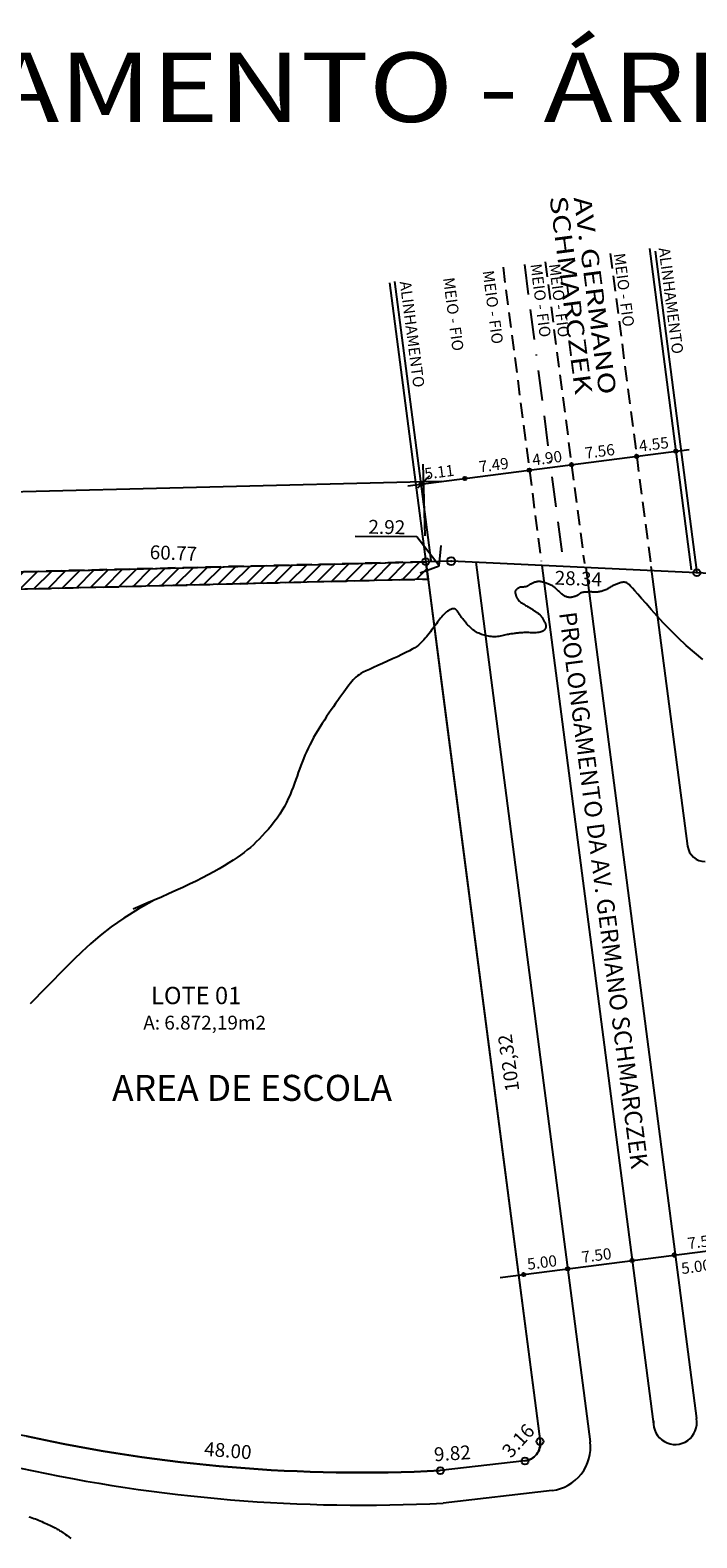
# Model space of a CAD drawing. Extents: x 2713 to 4175, y 866 to 1554.
# Drawn here: x 3044 to 3121, y 1021 to 1195 of the extents above; entities that cross this region are included whole.
import ezdxf
from ezdxf.enums import TextEntityAlignment as Align

# ---------------------------------------------------------------- set-up
doc = ezdxf.new("R2010")
doc.units = 0
doc.header["$LTSCALE"] = 7
doc.header["$MEASUREMENT"] = 0
doc.header["$PDSIZE"] = -5
doc.linetypes.add('BORDER', pattern=[1.75, 0.5, -0.25, 0.5, -0.25, 0, -0.25])
doc.linetypes.add('HIDDEN', pattern=[0.375, 0.25, -0.125])
doc.layers.get('0').update_dxf_attribs({"linetype": 'CONTINUOUS'})
doc.layers.get('DEFPOINTS').update_dxf_attribs({"linetype": 'CONTINUOUS'})
for name, color, linetype in [('-MEIO-FIO', 2, 'CONTINUOUS'), ('-QUADRA', 5, 'CONTINUOUS'), ('-TXTAREA', 4, 'CONTINUOUS'), ('-TXTQUADRA', 7, 'CONTINUOUS'), ('CURVAS', 7, 'CONTINUOUS'), ('ESPEC', 1, 'CONTINUOUS'), ('LEVANTAMENTO', 5, 'CONTINUOUS'), ('PENA02', 2, 'CONTINUOUS'), ('REG200-290', 6, 'CONTINUOUS'), ('TRACADO', 7, 'CONTINUOUS'), ('UNIDADE', 4, 'CONTINUOUS'), ('VERTICE', 1, 'CONTINUOUS'), ('VIGA-P', 2, 'HIDDEN')]:
    doc.layers.add(name, color=color, linetype=linetype)
doc.styles.add('REGUA350', font='simplex.shx')
doc.styles.add('REGUA80', font='simplex.shx')
doc.styles.add('ROMANC', font='ROMANC', dxfattribs={"width": 1.3, "height": 1})
doc.styles.add('ROMANS', font='romans.shx', dxfattribs={"height": 1.5})
doc.styles.add('RONANS', font='romans.shx', dxfattribs={"height": 1.6})
doc.styles.add('SIMPLEX', font='SIMPLEX.shx', dxfattribs={"height": 1.6})
doc.dimstyles.get("Standard").update_dxf_attribs({"dimtxt": 0.18, "dimasz": 0.18, "dimexe": 0.18, "dimexo": 0.0625, "dimgap": 0.09, "dimtad": 0, "dimtih": 1, "dimtoh": 1, "dimdec": 4, "dimzin": 0, "dimtxsty": 'STANDARD', "dimcen": 0.09, "dimazin": 3, "dimtfac": 1, "dimtdec": 4, "dimtofl": 0, "dimtmove": 0, "dimatfit": 3, "dimtolj": 1, "dimtzin": 0})

# ---------------------------------------------------------------- blocks, each defined once
blk = doc.blocks.new('INDSETA')
at = {"color": 4, "linetype": 'BYBLOCK'}
for p, q in [((1.24, 2), (0, 0)), ((0, 0), (1.24, -2))]:
    blk.add_line(p, q, dxfattribs=at)
blk = doc.blocks.new('COTATR')
at = {"color": 6}
blk.add_line((-71, -71), (71, 71), dxfattribs=at)
at = {"color": 0, "linetype": 'BYBLOCK'}
blk.add_line((0, 0), (200, 0), dxfattribs=at)
blk = doc.blocks.new('*D14')
at = {"color": 0, "linetype": 'BYBLOCK'}
for p, q in [((3089.23, 1136.97), (3089.02, 1145.21)), ((2920.87, 1139.04), (3089.06, 1143.21))]:
    blk.add_line(p, q, dxfattribs=at)
at = {"layer": 'DEFPOINTS', "color": 0, "linetype": 'BYBLOCK'}
for p in [(3089.07, 1143.21), (3089.3, 1133.97), (2921.09, 1129.81)]:
    blk.add_point(p, dxfattribs=at)
at = {"color": 0, "linetype": 'BYBLOCK', "xscale": 0.01, "yscale": 0.01, "zscale": 0.01}
for p, rotation in [((3089.07, 1143.21), 1.417815682065142), ((2920.86, 1139.04), 181.4178156820651)]:
    blk.add_blockref('COTATR', p, dxfattribs=dict(at, rotation=rotation))
at = {"color": 2, "linetype": 'BYBLOCK', "insert": (3004.93, 1142.6), "char_height": 1.5, "attachment_point": 5, "rotation": 1.4178, "style": 'REGUA80'}
blk.add_mtext('\\A1;168,27', dxfattribs=at)

msp = doc.modelspace()

# ---------------------------------------------------------------- hatches: boundary and pattern name
at = {"layer": 'UNIDADE'}
h = msp.add_hatch(dxfattribs=at)
h.set_pattern_fill('ANSI31', color=254, scale=9, style=0)
h.set_pattern_definition([(45, (-57.9205, 0), (-0.79549513, 0.79549513), [])])
h.paths.add_polyline_path([(3089.303, 1133.972), (3089.562, 1131.978), (2768.977, 1124.018), (2768.82, 1126.014)])

# ---------------------------------------------------------------- linework, layer by layer
at = {"layer": '-MEIO-FIO'}
for p, q in [((3095.065, 1133.909), (3108.235, 1032.471)), ((3115.249, 1133.416), (3119.474, 1101.15)), ((3103.854, 1026.861), (3091.301, 1025.401))]:
    msp.add_line(p, q, dxfattribs=at)
for centre, radius, start, end in [((3103.277, 1031.828), 5, 276.63386, 7.39742), ((3081.929, 1208.098), 182.937, 257.58756, 272.93657)]:
    msp.add_arc(centre, radius, start, end, dxfattribs=at)
at = {"layer": '-QUADRA'}
for p, q in [((3089.303, 1133.972), (3091.128, 1119.918)), ((3091.128, 1119.918), (3102.476, 1032.506))]:
    msp.add_line(p, q, dxfattribs=at)
for points in [[(2921.085, 1129.795), (2987.214, 1131.445), (3028.549, 1132.477), (3089.303, 1133.972)], [(3100.734, 1030.263), (3090.98, 1029.14)]]:
    msp.add_lwpolyline(points, dxfattribs=at)
for points in [[(3028.549, 1132.477), (3089.303, 1133.972), (3102.476, 1032.506, -0.4166872), (3100.734, 1030.263), (3090.98, 1029.14, -0.0670642), (3043.293, 1033.126, 0.0109556), (3029.338, 1034.935), (3028.549, 1132.49), (3028.549, 1132.49)], [(3043.293, 1033.126, 0.0670642), (3090.98, 1029.14, 0.0670642)]]:
    msp.add_lwpolyline(points, format="xyb", dxfattribs=at)
msp.add_circle((3092.223, 1134.044), 0.471, dxfattribs=at)
at = {"layer": '-QUADRA', "color": 2}
msp.add_arc((3121.457, 1101.407), 2, 187.39742, 270.83763, dxfattribs=at)
at = {"layer": '-QUADRA'}
msp.add_arc((3100.493, 1032.249), 2, 276.91395, 7.39742, dxfattribs=at)
at = {"layer": '-QUADRA', "linetype": 'BYBLOCK'}
msp.add_point((3092.223, 1134.044), dxfattribs=at)
msp.add_point((3092.223, 1134.044), dxfattribs=at)
msp.add_point((3092.223, 1134.044), dxfattribs=at)
msp.add_point((3092.223, 1134.044), dxfattribs=at)
msp.add_point((3092.223, 1134.044), dxfattribs=at)
at = {"layer": 'CURVAS', "color": 1}
for points in [[(3121.241, 1122.7), (3120.257, 1123.493), (3119.304, 1124.326), (3118.39, 1125.182), (3117.523, 1126.043), (3116.711, 1126.89), (3115.962, 1127.703), (3115.282, 1128.463), (3114.681, 1129.15), (3114.165, 1129.747), (3113.74, 1130.238), (3113.396, 1130.631), (3113.122, 1130.936), (3112.905, 1131.166), (3112.734, 1131.333), (3112.596, 1131.447), (3112.48, 1131.521), (3112.373, 1131.567), (3112.266, 1131.593), (3112.157, 1131.605), (3112.047, 1131.603), (3111.936, 1131.591), (3111.826, 1131.57), (3111.718, 1131.542), (3111.61, 1131.509), (3111.506, 1131.474), (3111.404, 1131.437), (3111.305, 1131.4), (3111.208, 1131.361), (3111.113, 1131.32), (3111.018, 1131.277), (3110.924, 1131.231), (3110.83, 1131.183), (3110.735, 1131.131), (3110.638, 1131.075), (3110.541, 1131.018), (3110.442, 1130.959), (3110.341, 1130.899), (3110.24, 1130.841), (3110.137, 1130.785), (3110.033, 1130.732), (3109.927, 1130.684), (3109.821, 1130.642), (3109.714, 1130.605), (3109.608, 1130.573), (3109.503, 1130.546), (3109.4, 1130.524), (3109.3, 1130.506), (3109.204, 1130.492), (3109.112, 1130.481), (3109.025, 1130.474), (3108.942, 1130.471), (3108.863, 1130.469), (3108.785, 1130.47), (3108.708, 1130.471), (3108.631, 1130.474), (3108.552, 1130.477), (3108.471, 1130.48), (3108.386, 1130.482), (3108.298, 1130.484), (3108.209, 1130.484), (3108.118, 1130.484), (3108.027, 1130.483), (3107.936, 1130.481), (3107.846, 1130.478), (3107.758, 1130.474), (3107.673, 1130.468), (3107.591, 1130.461), (3107.513, 1130.453), (3107.438, 1130.442), (3107.369, 1130.429), (3107.304, 1130.413), (3107.244, 1130.394), (3107.191, 1130.372), (3107.143, 1130.346), (3107.1, 1130.317), (3107.059, 1130.286), (3107.02, 1130.253), (3106.98, 1130.219), (3106.938, 1130.184), (3106.892, 1130.149), (3106.84, 1130.116), (3106.781, 1130.083), (3106.717, 1130.052), (3106.648, 1130.023), (3106.576, 1129.995), (3106.503, 1129.97), (3106.431, 1129.947), (3106.36, 1129.926), (3106.292, 1129.908), (3106.229, 1129.893), (3106.17, 1129.88), (3106.113, 1129.87), (3106.059, 1129.863), (3106.005, 1129.858), (3105.952, 1129.855), (3105.897, 1129.856), (3105.84, 1129.858), (3105.781, 1129.863), (3105.718, 1129.871), (3105.654, 1129.882), (3105.586, 1129.898), (3105.517, 1129.918), (3105.446, 1129.945), (3105.373, 1129.977), (3105.299, 1130.017), (3105.224, 1130.063), (3105.148, 1130.117), (3105.071, 1130.176), (3104.993, 1130.24), (3104.915, 1130.308), (3104.837, 1130.378), (3104.759, 1130.451), (3104.682, 1130.524), (3104.604, 1130.597), (3104.527, 1130.67), (3104.45, 1130.742), (3104.373, 1130.813), (3104.295, 1130.881), (3104.217, 1130.947), (3104.139, 1131.009), (3104.059, 1131.068), (3103.978, 1131.123), (3103.896, 1131.174), (3103.812, 1131.223), (3103.726, 1131.268), (3103.639, 1131.311), (3103.549, 1131.352), (3103.457, 1131.392), (3103.363, 1131.431), (3103.266, 1131.469), (3103.166, 1131.506), (3103.066, 1131.541), (3102.965, 1131.574), (3102.864, 1131.603), (3102.765, 1131.629), (3102.667, 1131.651), (3102.571, 1131.667), (3102.479, 1131.678), (3102.389, 1131.683), (3102.301, 1131.683), (3102.216, 1131.678), (3102.132, 1131.667), (3102.049, 1131.652), (3101.966, 1131.632), (3101.883, 1131.607), (3101.8, 1131.578), (3101.718, 1131.546), (3101.638, 1131.511), (3101.561, 1131.475), (3101.488, 1131.439), (3101.42, 1131.403), (3101.359, 1131.369), (3101.306, 1131.338), (3101.262, 1131.31), (3101.224, 1131.285), (3101.193, 1131.263), (3101.166, 1131.244), (3101.141, 1131.225), (3101.117, 1131.208), (3101.093, 1131.192), (3101.066, 1131.175), (3101.035, 1131.158), (3101.001, 1131.142), (3100.963, 1131.125), (3100.92, 1131.11), (3100.874, 1131.095), (3100.824, 1131.083), (3100.77, 1131.072), (3100.712, 1131.064), (3100.65, 1131.059), (3100.586, 1131.055), (3100.519, 1131.053), (3100.451, 1131.051), (3100.384, 1131.048), (3100.317, 1131.042), (3100.251, 1131.034), (3100.189, 1131.021), (3100.13, 1131.004), (3100.074, 1130.982), (3100.022, 1130.957), (3099.973, 1130.929), (3099.927, 1130.899), (3099.883, 1130.868), (3099.842, 1130.836), (3099.803, 1130.804), (3099.767, 1130.773), (3099.733, 1130.742), (3099.702, 1130.711), (3099.674, 1130.678), (3099.651, 1130.643), (3099.632, 1130.604), (3099.618, 1130.563), (3099.61, 1130.516), (3099.607, 1130.465), (3099.61, 1130.409), (3099.618, 1130.349), (3099.63, 1130.286), (3099.646, 1130.221), (3099.665, 1130.154), (3099.686, 1130.086), (3099.709, 1130.018), (3099.734, 1129.95), (3099.761, 1129.883), (3099.791, 1129.816), (3099.823, 1129.751), (3099.86, 1129.687), (3099.901, 1129.624), (3099.948, 1129.564), (3100, 1129.505), (3100.059, 1129.448), (3100.123, 1129.392), (3100.194, 1129.338), (3100.269, 1129.284), (3100.349, 1129.23), (3100.434, 1129.176), (3100.523, 1129.121), (3100.615, 1129.064), (3100.711, 1129.005), (3100.809, 1128.944), (3100.909, 1128.883), (3101.009, 1128.821), (3101.11, 1128.759), (3101.21, 1128.698), (3101.309, 1128.637), (3101.405, 1128.579), (3101.499, 1128.522), (3101.589, 1128.467), (3101.677, 1128.413), (3101.761, 1128.361), (3101.843, 1128.31), (3101.921, 1128.26), (3101.997, 1128.211), (3102.069, 1128.162), (3102.139, 1128.114), (3102.206, 1128.065), (3102.27, 1128.015), (3102.331, 1127.964), (3102.39, 1127.911), (3102.447, 1127.857), (3102.502, 1127.799), (3102.554, 1127.738), (3102.605, 1127.674), (3102.654, 1127.606), (3102.702, 1127.536), (3102.747, 1127.464), (3102.792, 1127.391), (3102.835, 1127.316), (3102.876, 1127.241), (3102.917, 1127.166), (3102.956, 1127.092), (3102.993, 1127.019), (3103.028, 1126.947), (3103.059, 1126.877), (3103.087, 1126.808), (3103.111, 1126.742), (3103.129, 1126.678), (3103.141, 1126.616), (3103.148, 1126.558), (3103.147, 1126.502), (3103.141, 1126.448), (3103.129, 1126.395), (3103.11, 1126.342), (3103.086, 1126.29), (3103.057, 1126.237), (3103.022, 1126.184), (3102.981, 1126.129), (3102.933, 1126.073), (3102.874, 1126.019), (3102.803, 1125.968), (3102.717, 1125.921), (3102.614, 1125.878), (3102.492, 1125.843), (3102.347, 1125.816), (3102.179, 1125.798), (3101.992, 1125.788), (3101.791, 1125.785), (3101.582, 1125.785), (3101.371, 1125.789), (3101.161, 1125.793), (3100.96, 1125.797), (3100.772, 1125.798), (3100.601, 1125.796), (3100.446, 1125.79), (3100.305, 1125.781), (3100.174, 1125.77), (3100.052, 1125.758), (3099.934, 1125.744), (3099.82, 1125.729), (3099.706, 1125.715), (3099.589, 1125.701), (3099.47, 1125.687), (3099.347, 1125.673), (3099.221, 1125.657), (3099.091, 1125.64), (3098.957, 1125.619), (3098.818, 1125.596), (3098.674, 1125.568), (3098.525, 1125.536), (3098.371, 1125.502), (3098.213, 1125.466), (3098.052, 1125.43), (3097.887, 1125.397), (3097.719, 1125.368), (3097.55, 1125.345), (3097.379, 1125.33), (3097.208, 1125.323), (3097.036, 1125.325), (3096.864, 1125.335), (3096.693, 1125.352), (3096.523, 1125.377), (3096.355, 1125.408), (3096.19, 1125.446), (3096.028, 1125.489), (3095.869, 1125.537), (3095.714, 1125.591), (3095.563, 1125.65), (3095.415, 1125.715), (3095.271, 1125.786), (3095.131, 1125.863), (3094.995, 1125.947), (3094.862, 1126.037), (3094.733, 1126.134), (3094.607, 1126.237), (3094.487, 1126.343), (3094.37, 1126.453), (3094.259, 1126.563), (3094.153, 1126.674), (3094.053, 1126.784), (3093.958, 1126.89), (3093.87, 1126.993), (3093.787, 1127.093), (3093.709, 1127.189), (3093.636, 1127.282), (3093.566, 1127.374), (3093.5, 1127.464), (3093.436, 1127.553), (3093.374, 1127.641), (3093.314, 1127.729), (3093.255, 1127.817), (3093.198, 1127.902), (3093.143, 1127.985), (3093.09, 1128.065), (3093.039, 1128.14), (3092.99, 1128.21), (3092.943, 1128.274), (3092.899, 1128.332), (3092.857, 1128.382), (3092.815, 1128.426), (3092.773, 1128.463), (3092.73, 1128.494), (3092.685, 1128.518), (3092.638, 1128.537), (3092.586, 1128.549), (3092.531, 1128.555), (3092.47, 1128.554), (3092.405, 1128.547), (3092.335, 1128.532), (3092.26, 1128.509), (3092.18, 1128.478), (3092.095, 1128.438), (3092.004, 1128.388), (3091.909, 1128.328), (3091.809, 1128.259), (3091.704, 1128.179), (3091.596, 1128.089), (3091.485, 1127.988), (3091.371, 1127.877), (3091.256, 1127.755), (3091.138, 1127.622), (3091.02, 1127.478), (3090.901, 1127.324), (3090.779, 1127.162), (3090.655, 1126.992), (3090.529, 1126.816), (3090.399, 1126.635), (3090.265, 1126.449), (3090.126, 1126.261), (3089.983, 1126.071), (3089.837, 1125.881), (3089.687, 1125.692), (3089.536, 1125.506), (3089.383, 1125.324), (3089.231, 1125.147), (3089.079, 1124.976), (3088.93, 1124.814), (3088.782, 1124.66), (3088.627, 1124.511), (3088.456, 1124.364), (3088.26, 1124.213), (3088.028, 1124.055), (3087.751, 1123.886), (3087.419, 1123.701), (3087.024, 1123.495), (3086.559, 1123.268), (3086.039, 1123.023), (3085.484, 1122.767), (3084.91, 1122.508), (3084.338, 1122.25), (3083.785, 1122.002), (3083.271, 1121.77), (3082.813, 1121.561), (3082.427, 1121.378), (3082.106, 1121.218), (3081.839, 1121.073), (3081.616, 1120.939), (3081.427, 1120.806), (3081.26, 1120.67), (3081.106, 1120.524), (3080.953, 1120.36), (3080.793, 1120.174), (3080.624, 1119.965), (3080.446, 1119.735), (3080.258, 1119.484), (3080.06, 1119.214), (3079.853, 1118.926), (3079.635, 1118.621), (3079.407, 1118.3), (3079.168, 1117.965), (3078.921, 1117.616), (3078.668, 1117.255), (3078.409, 1116.883), (3078.147, 1116.502), (3077.885, 1116.112), (3077.623, 1115.717), (3077.363, 1115.316), (3077.109, 1114.911), (3076.86, 1114.503), (3076.618, 1114.093), (3076.384, 1113.683), (3076.159, 1113.273), (3075.945, 1112.864), (3075.742, 1112.457), (3075.552, 1112.054), (3075.375, 1111.655), (3075.209, 1111.258), (3075.053, 1110.862), (3074.903, 1110.466), (3074.758, 1110.067), (3074.615, 1109.665), (3074.471, 1109.256), (3074.325, 1108.84), (3074.173, 1108.415), (3074.014, 1107.982), (3073.845, 1107.543), (3073.663, 1107.099), (3073.466, 1106.651), (3073.251, 1106.201), (3073.015, 1105.751), (3072.757, 1105.301), (3072.474, 1104.853), (3072.169, 1104.41), (3071.847, 1103.974), (3071.512, 1103.548), (3071.168, 1103.134), (3070.819, 1102.735), (3070.469, 1102.354), (3070.122, 1101.993), (3069.781, 1101.654), (3069.441, 1101.333), (3069.096, 1101.026), (3068.742, 1100.729), (3068.371, 1100.437), (3067.978, 1100.145), (3067.557, 1099.85), (3067.102, 1099.547), (3066.608, 1099.232), (3066.075, 1098.906), (3065.504, 1098.57), (3064.895, 1098.225), (3064.249, 1097.872), (3063.567, 1097.513), (3062.85, 1097.149), (3062.097, 1096.781), (3061.312, 1096.41), (3060.502, 1096.039), (3059.675, 1095.668), (3058.841, 1095.3), (3058.009, 1094.937), (3057.187, 1094.58), (3056.385, 1094.231), (3055.611, 1093.892)], [(3058.009, 1094.937), (3056.155, 1093.898), (3054.519, 1092.871), (3053.077, 1091.861), (3051.804, 1090.872), (3050.676, 1089.909), (3049.667, 1088.979), (3048.753, 1088.085), (3047.909, 1087.232), (3047.114, 1086.425), (3046.361, 1085.663), (3045.647, 1084.941), (3044.969, 1084.257), (3044.325, 1083.61), (3043.71, 1082.995)], [(3043.578, 1023.833), (3043.763, 1023.77), (3043.95, 1023.705), (3044.138, 1023.637), (3044.326, 1023.566), (3044.515, 1023.493), (3044.704, 1023.418), (3044.892, 1023.34), (3045.08, 1023.26), (3045.266, 1023.179), (3045.45, 1023.096), (3045.632, 1023.011), (3045.809, 1022.927), (3045.981, 1022.844), (3046.146, 1022.762), (3046.304, 1022.683), (3046.452, 1022.607), (3046.589, 1022.536), (3046.716, 1022.469), (3046.833, 1022.406), (3046.945, 1022.345), (3047.054, 1022.283), (3047.162, 1022.219), (3047.274, 1022.15), (3047.391, 1022.076), (3047.517, 1021.995), (3047.654, 1021.902), (3047.807, 1021.794), (3047.98, 1021.663), (3048.176, 1021.504), (3048.4, 1021.309)]]:
    msp.add_lwpolyline(points, dxfattribs=at)
at = {"layer": 'ESPEC'}
for p, q in [((3088.277, 1136.844), (3081.188, 1136.867)), ((3090.854, 1133.515), (3088.277, 1136.844))]:
    msp.add_line(p, q, dxfattribs=at)
at = {"layer": 'LEVANTAMENTO', "color": 6}
msp.add_line((3397.677, 1119.522), (3092.223, 1134.044), dxfattribs=at)
msp.add_lwpolyline([(3092.223, 1134.044), (3089.303, 1133.972)], dxfattribs=at)
at = {"layer": 'PENA02', "color": 1, "linetype": 'CONTINUOUS'}
msp.add_arc((3118.03, 1034.662), 2.5, 175.13578, 11.12363, dxfattribs=at)
at = {"layer": 'TRACADO', "linetype": 'HIDDEN'}
for p, q in [((3103.062, 1168.56), (3107.576, 1133.787)), ((3110.56, 1169.533), (3115.249, 1133.416)), ((3098.202, 1167.929), (3102.603, 1134.027))]:
    msp.add_line(p, q, dxfattribs=at)
at = {"layer": 'TRACADO', "linetype": 'CONTINUOUS'}
for p, q in [((3115.068, 1170.118), (3119.882, 1133.036)), ((3115.716, 1169.781), (3120.531, 1132.699))]:
    msp.add_line(p, q, dxfattribs=at)
at = {"layer": 'TRACADO', "color": 2, "linetype": 'BORDER'}
msp.add_line((3100.664, 1168.273), (3105.126, 1133.905), dxfattribs=at)
at = {"layer": 'TRACADO'}
for p, q in [((3085.125, 1166.155), (3089.303, 1133.972)), ((3085.71, 1166.307), (3089.888, 1134.123))]:
    msp.add_line(p, q, dxfattribs=at)
at = {"layer": 'TRACADO', "color": 1}
for p, q in [((3087.225, 1142.712), (3119.652, 1146.922)), ((3097.865, 1051.402), (3130.292, 1055.612))]:
    msp.add_line(p, q, dxfattribs=at)
at = {"layer": 'TRACADO', "color": 1, "linetype": 'CONTINUOUS'}
for p, q in [((3102.675, 1133.547), (3115.576, 1034.181)), ((3107.749, 1133.306), (3120.493, 1035.145))]:
    msp.add_line(p, q, dxfattribs=at)
at = {"layer": 'TRACADO', "color": 6}
for centre in [(3113.597, 1146.136), (3118.105, 1146.721), (3101.24, 1144.531), (3106.1, 1145.162), (3088.748, 1142.91), (3093.811, 1143.567), (3117.934, 1054.008), (3105.646, 1052.412), (3113.074, 1053.377), (3100.582, 1051.755)]:
    msp.add_circle(centre, 0.2, dxfattribs=at)
at = {"layer": 'UNIDADE'}
msp.add_lwpolyline([(3089.303, 1133.972), (3089.562, 1131.978), (2768.977, 1124.018), (2768.82, 1126.014), (3089.303, 1133.972)], dxfattribs=at)
at = {"layer": 'VERTICE'}
for centre in [(3089.303, 1133.972), (3120.531, 1132.699), (3102.476, 1032.506), (3090.98, 1029.14), (3100.734, 1030.263)]:
    msp.add_circle(centre, 0.4, dxfattribs=at)
at = {"layer": 'VIGA-P'}
msp.add_lwpolyline([(3028.549, 1132.463), (3028.565, 1130.463), (3089.562, 1131.978), (3089.303, 1133.972)], close=True, dxfattribs=at)

# ---------------------------------------------------------------- block references
at = {"layer": 'ESPEC', "rotation": 142.6035170200411}
msp.add_blockref('INDSETA', (3090.854, 1133.515), dxfattribs=at)

# ---------------------------------------------------------------- texts
at = {"layer": '-TXTAREA', "style": 'SIMPLEX'}
msp.add_text('AREA DE ESCOLA', height=3, dxfattribs=at).set_placement((3069.286, 1071.788), align=Align.CENTER)
at = {"layer": '-TXTQUADRA', "style": 'SIMPLEX'}
for s, rotation, p in [('2.92', 359.14351, (3084.805, 1137.174)), ('60.77', 357.88434, (3060.2, 1134.183)), ('28.34', 357.88434, (3106.852, 1131.238)), ('102,32', 97.78491, (3099.638, 1076.268)), ('3.16', 47.65301, (3100.545, 1032.059)), ('48.00', 355.55579, (3066.448, 1030.656)), ('9.82', 3.68193, (3092.418, 1030.346))]:
    msp.add_text(s, height=1.6, rotation=rotation, dxfattribs=at).set_placement(p, align=Align.CENTER)
at = {"layer": 'PENA02', "color": 4, "style": 'RONANS'}
msp.add_text('LOTE 01', height=2, dxfattribs=at).set_placement((3057.66, 1082.944))
at = {"layer": 'PENA02', "style": 'RONANS'}
msp.add_text('A: 6.872,19m2', height=1.6, dxfattribs=at).set_placement((3056.76, 1080.012))
at = {"layer": 'REG200-290', "style": 'REGUA350', "width": 1.2}
msp.add_text('LOTEAMENTO - ÁREA A', height=8, dxfattribs=at).set_placement((3006.729, 1184.697))
at = {"layer": 'TRACADO', "color": 7, "style": 'ROMANC', "width": 1.3}
for s, p in [('SCHMARCZEK', (3103.558, 1176.035)), ('AV. GERMANO', (3106.341, 1175.959))]:
    msp.add_text(s, height=2, rotation=277.39742, dxfattribs=at).set_placement(p)
at = {"layer": 'TRACADO', "color": 1}
for s, p in [('MEIO - FIO', (3110.958, 1169.476)), ('ALINHAMENTO', (3116.121, 1170.122)), ('MEIO - FIO', (3095.848, 1167.487)), ('MEIO - FIO', (3101.348, 1168.264)), ('MEIO - FIO', (3103.488, 1168.264)), ('ALINHAMENTO', (3086.301, 1166.251)), ('MEIO - FIO', (3091.296, 1166.681))]:
    msp.add_text(s, height=1.3, rotation=277.39742, dxfattribs=at).set_placement(p)
for s, p in [('4.55', (3115.659, 1146.883)), ('7.49', (3097.221, 1144.489)), ('4.90', (3103.364, 1145.287)), ('7.56', (3109.434, 1146.075)), ('5.11', (3090.945, 1143.675)), ('7.50', (3121.268, 1054.92)), ('5.00', (3102.78, 1052.52)), ('7.50', (3109.056, 1053.335)), ('5.00', (3120.525, 1052.027))]:
    msp.add_text(s, height=1.3, rotation=7.39742, dxfattribs=at).set_placement(p, align=Align.CENTER)
at = {"layer": 'TRACADO', "color": 7, "style": 'ROMANS'}
msp.add_text('PROLONGAMENTO DA AV. GERMANO SCHMARCZEK', height=2, rotation=277.39742, dxfattribs=at).set_placement((3104.655, 1128.062))

# ---------------------------------------------------------------- dimensions: what is measured, and where the dimension line sits
at = {"layer": 'PENA02', "color": 1}
dim = msp.add_aligned_dim(p1=(2921.085, 1129.808), p2=(3089.303, 1133.972), distance=9.238, text='168,27', dimstyle='STANDARD', override={"dimtxt": 1.5, "dimasz": 0.01, "dimexe": 2, "dimexo": 3, "dimgap": 0.58, "dimtad": 1, "dimtih": 0, "dimtoh": 0, "dimdec": 2, "dimrnd": 0.01, "dimzin": 8, "dimtxsty": 'REGUA80', "dimblk": 'COTATR', "dimcen": 4, "dimdle": 4, "dimse1": 1, "dimclrt": 2, "dimaunit": 1, "dimtdec": 2, "dimtzin": 4}, dxfattribs=at)
dim.commit()
dim.dimension.update_dxf_attribs({"geometry": '*D14', "text_midpoint": (3004.929, 1142.597)})

doc.saveas('drawing.dxf')
